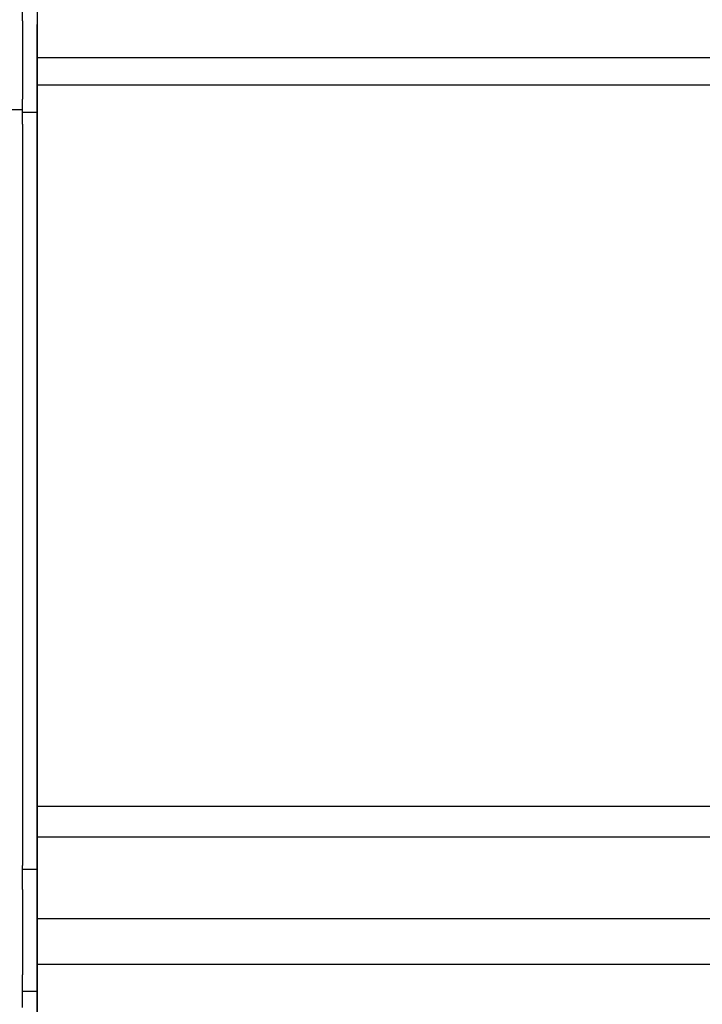
# Model space of a CAD drawing. Extents: x 543 to 20478, y 217 to 14052.
# Drawn here: x 2610 to 2657, y 12414 to 12481 of the extents above; entities that cross this region are included whole.
import ezdxf

# ---------------------------------------------------------------- set-up
doc = ezdxf.new("R2010")
doc.units = 0
doc.header["$LTSCALE"] = 50
doc.header["$MEASUREMENT"] = 0
for name, color, linetype in [('柱前', 3, 'CONTINUOUS'), ('鼻隠し前', 2, 'CONTINUOUS'), ('鼻隠し前コーナー樹脂', 4, 'CONTINUOUS')]:
    doc.layers.add(name, color=color, linetype=linetype)

msp = doc.modelspace()

# ---------------------------------------------------------------- linework, layer by layer
at = {"layer": '柱前'}
msp.add_line((2611.4, 10162), (2611.4, 12480.5), dxfattribs=at)
at = {"layer": '鼻隠し前'}
for p, q in [((2611.4, 12521.188), (2611.4, 12380.416)), ((4796.4, 12478.232), (2611.4, 12478.232)), ((4796.4, 12476.37), (2611.4, 12476.37)), ((4796.4, 12427.231), (2611.4, 12427.231)), ((4796.4, 12425.157), (2611.4, 12425.157)), ((4796.4, 12419.602), (2611.4, 12419.602)), ((4796.4, 12416.491), (2611.4, 12416.491))]:
    msp.add_line(p, q, dxfattribs=at)
at = {"layer": '鼻隠し前コーナー樹脂', "linetype": 'Continuous'}
for p, q in [((2610.4, 12480.765), (2610.4, 12482.934)), ((2611.4, 12482.89), (2611.4, 12474.535)), ((2610.4, 12480.765), (2610.4, 12480.007)), ((2610.4, 12480.007), (2610.4, 12478.936)), ((2610.4, 12478.936), (2610.4, 12477.395)), ((2610.4, 12477.395), (2610.4, 12476.557)), ((2610.4, 12476.557), (2610.4, 12475.42)), ((2610.4, 12473.709), (2610.4, 12475.42)), ((2579.299, 12474.706), (2610.4, 12474.706)), ((2610.4, 12474.535), (2611.4, 12474.535)), ((2610.4, 12473.709), (2610.4, 12423.218)), ((2610.4, 12421.6), (2610.4, 12423.218)), ((2610.4, 12422.979), (2611.4, 12422.979)), ((2611.4, 12422.979), (2611.4, 12414.654)), ((2610.4, 12421.6), (2610.4, 12419.987)), ((2610.4, 12419.987), (2610.4, 12419.197)), ((2610.4, 12419.197), (2610.4, 12417.599)), ((2610.4, 12417.599), (2610.4, 12416.51)), ((2610.4, 12416.51), (2610.4, 12415.767)), ((2610.4, 12413.562), (2610.4, 12415.767)), ((2610.4, 12414.654), (2611.4, 12414.654))]:
    msp.add_line(p, q, dxfattribs=at)

doc.saveas('drawing.dxf')
